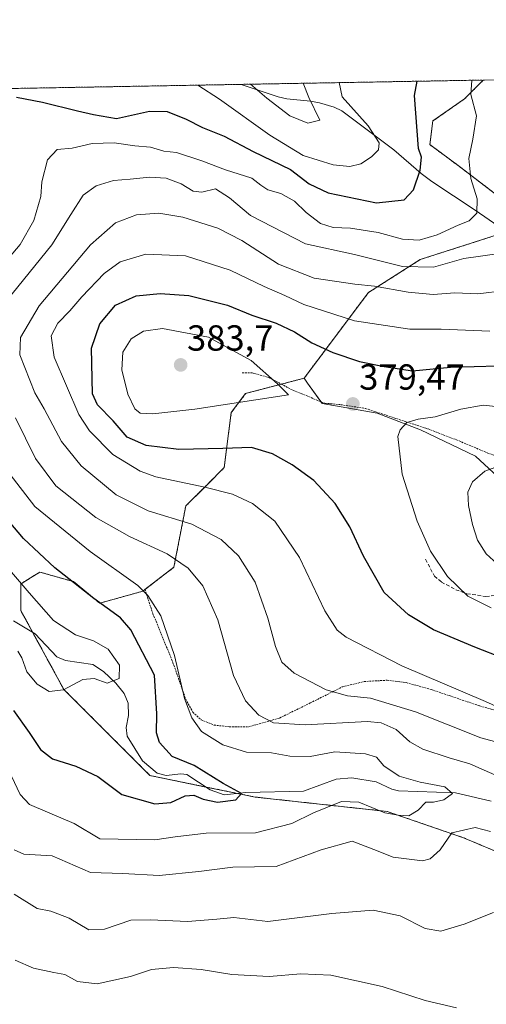
# Model space of a CAD drawing. Units: metres. Extents: x 620320 to 623751, y 4773448 to 4775822.
# Drawn here: x 622649 to 622777, y 4775550 to 4775822 of the extents above; entities that cross this region are included whole.
import ezdxf
from ezdxf.enums import TextEntityAlignment as Align

# ---------------------------------------------------------------- set-up
doc = ezdxf.new("R2010")
doc.units = ezdxf.units.M
doc.header["$MEASUREMENT"] = 0
doc.linetypes.add('TRAZOS', pattern=[0.75, 0.5, -0.25])
doc.linetypes.add('TRAZOSX2', pattern=[1.5, 1, -0.5])
for name, color, linetype, lineweight in [('Alambrada', 19, 'TRAZOS', 0), ('Arbolado forestal', 92, 'TRAZOS', 0), ('Arbolado forestal CxS', 92, 'Continuous', 0), ('Carátula', 7, 'Continuous', 5), ('Comarca CxS', 133, 'Continuous', 0), ('Comunidad Autónoma CxS', 142, 'Continuous', 0), ('Corriente natural lineal', 142, 'Continuous', 13), ('Curva de nivel maestra', 36, 'Continuous', 30), ('Curva de nivel normal', 36, 'Continuous', 0), ('Municipio CxS', 142, 'Continuous', 0), ('Pastizal CxS', 92, 'Continuous', 0), ('Prado', 92, 'Continuous', 0), ('Prado CxS', 92, 'Continuous', 0), ('Provincia CxS', 1, 'Continuous', 0), ('Punto de cota en terreno', 7, 'Continuous', 0), ('Rótulo de punto de cota en terreno', 19, 'Continuous', 0), ('Senda', 19, 'TRAZOSX2', 0)]:
    doc.layers.add(name, color=color, linetype=linetype, lineweight=lineweight)
doc.styles.add('Arial', font='txt', dxfattribs={"height": 0.2})

# ---------------------------------------------------------------- blocks, each defined once
blk = doc.blocks.new('*U151')
at = {"layer": 'Pastizal CxS', "color": 92, "linetype": 'Continuous', "lineweight": 0}
for points in [[(622782.99, 4775693.85, 386.71), (622774.4, 4775701.78, 383.06), (622759.19, 4775709.06, 380.6), (622747.29, 4775713.69, 379.44), (622732.09, 4775716.34, 379.38), (622728.04, 4775721.98, 378.99), (622727.08, 4775723.32, 378.83), (622744.83, 4775746.99, 365.61), (622759.18, 4775756.12, 357.68), (622783.52, 4775763.95, 357.66)], [(622783.08, 4775771.78, 358.36), (622770.04, 4775781.79, 353.88), (622761.79, 4775787.88, 350.7), (622762.65, 4775794.4, 351.36), (622771.35, 4775800.49, 354.17), (622776.57, 4775805.71, 356.03), (623194.12, 4775813.18, 417.54)]]:
    blk.add_polyline3d(points, dxfattribs=at)
blk = doc.blocks.new('*U167')
at = {"layer": 'Curva de nivel normal', "color": 36, "linetype": 'Continuous', "lineweight": 0}
for points in [[(622648.08, 4775647.87, 345), (622649.14, 4775646.05, 345), (622650.54, 4775642.23, 345), (622653.38, 4775638.77, 345), (622656.72, 4775636.73, 345), (622660.67, 4775637.22, 345), (622665.97, 4775640.08, 345), (622669.15, 4775640.36, 345), (622672.73, 4775639.05, 345), (622676.03, 4775640.39, 345), (622676.1, 4775644.04, 345), (622673.03, 4775648.43, 345), (622668.95, 4775650.81, 345), (622663.92, 4775652.44, 345), (622657.86, 4775656.38, 345), (622651.19, 4775664.05, 345), (622642.46, 4775674.12, 345)], [(622697.71, 4775804.3, 345), (622703.76, 4775800.47, 345), (622717.6, 4775790.51, 345), (622726.8, 4775784.91, 345), (622735.13, 4775782.3, 345), (622739.68, 4775781.82, 345), (622742.76, 4775782.52, 345), (622745.72, 4775784.5, 345), (622747.6, 4775786.46, 345), (622747.82, 4775788.32, 345), (622744.78, 4775793.04, 345), (622737.59, 4775801.07, 345), (622736.74, 4775805, 345)]]:
    blk.add_polyline3d(points, dxfattribs=at)
blk = doc.blocks.new('*U184')
at = {"layer": 'Curva de nivel normal', "color": 36, "linetype": 'Continuous', "lineweight": 0}
for points in [[(622781.05, 4775757.76, 360), (622771.2, 4775756.39, 360), (622762.84, 4775754.03, 360), (622754.23, 4775754.24, 360), (622741, 4775757.55, 360), (622727.48, 4775760.46, 360), (622712.31, 4775768.32, 360), (622706.52, 4775773.17, 360), (622702.66, 4775775.64, 360), (622698.88, 4775774.74, 360), (622696.44, 4775774.97, 360), (622693.15, 4775777.01, 360), (622688.96, 4775778.57, 360), (622684.4, 4775778.87, 360), (622679.03, 4775778.29, 360), (622674.46, 4775777.94, 360), (622669.65, 4775776.51, 360), (622666.12, 4775773.89, 360), (622662.67, 4775768.56, 360), (622657.42, 4775760.17, 360), (622644.89, 4775744.67, 360)], [(622647.39, 4775712.34, 360), (622652.9, 4775701.11, 360), (622658.51, 4775693.61, 360), (622669.58, 4775684.82, 360), (622678.88, 4775679.58, 360), (622689.3, 4775674.82, 360), (622695.05, 4775670.85, 360), (622699.1, 4775665.97, 360), (622703.26, 4775656.56, 360), (622707.62, 4775641.16, 360), (622710.91, 4775634.16, 360), (622714.6, 4775630.27, 360), (622718.62, 4775628.1, 360), (622727.4, 4775627.52, 360), (622744.56, 4775628.47, 360), (622748.35, 4775628.13, 360), (622752.47, 4775626.28, 360), (622756.25, 4775622.86, 360), (622759.91, 4775620.8, 360), (622767.15, 4775618.43, 360), (622772.88, 4775616.74, 360), (622781.44, 4775612.97, 360)], [(622778.53, 4775598.05, 360), (622774.33, 4775599.2, 360), (622767.91, 4775597.74, 360), (622764.65, 4775592.99, 360), (622761.88, 4775590.51, 360), (622759.77, 4775589.98, 360), (622751.7, 4775591, 360), (622746.37, 4775593.08, 360), (622740.37, 4775595.45, 360), (622731.78, 4775593.01, 360), (622719.34, 4775588.42, 360), (622707.44, 4775588.23, 360), (622698.03, 4775587.01, 360), (622687.03, 4775585.91, 360), (622677.03, 4775586.46, 360), (622668.07, 4775586.79, 360), (622657.52, 4775591.32, 360), (622649.74, 4775591.86, 360), (622646.99, 4775593, 360)]]:
    blk.add_polyline3d(points, dxfattribs=at)
blk = doc.blocks.new('*U186')
at = {"layer": 'Curva de nivel normal', "color": 36, "linetype": 'Continuous', "lineweight": 0}
for points in [[(622778.34, 4775736.31, 370), (622764.92, 4775736.86, 370), (622756.29, 4775736.92, 370), (622741.01, 4775739.19, 370), (622726.97, 4775743.72, 370), (622721.77, 4775746.2, 370), (622716.07, 4775748.67, 370), (622706.68, 4775753.14, 370), (622694.35, 4775757.12, 370), (622683.39, 4775757.56, 370), (622676.27, 4775755.48, 370), (622671.84, 4775752.22, 370), (622665.7, 4775745.84, 370), (622662.36, 4775741.97, 370), (622659.06, 4775738.54, 370), (622657.27, 4775735.08, 370), (622658.1, 4775729.19, 370), (622664.88, 4775713.31, 370), (622667.8, 4775708.78, 370), (622674.23, 4775702.25, 370), (622681.82, 4775697.69, 370), (622686.19, 4775696.05, 370), (622699.7, 4775693.23, 370), (622707.3, 4775691.26, 370), (622712.86, 4775688.73, 370), (622718.98, 4775683.8, 370), (622725.82, 4775673.81, 370), (622732.82, 4775659.01, 370), (622736.21, 4775653.68, 370), (622738.72, 4775651.74, 370), (622754.04, 4775643.9, 370), (622777.13, 4775633.99, 370), (622795.57, 4775625.76, 370)], [(622769.18, 4775549.37, 370), (622760.51, 4775551.37, 370), (622748.66, 4775555.25, 370), (622734.51, 4775558.36, 370), (622726.22, 4775558.74, 370), (622717.42, 4775558.01, 370), (622707.1, 4775558.57, 370), (622698.67, 4775559.99, 370), (622691.03, 4775560.5, 370), (622684.97, 4775559.91, 370), (622679.11, 4775558.03, 370), (622669.93, 4775555.95, 370), (622664.55, 4775556.62, 370), (622661, 4775558.59, 370), (622657.96, 4775559.13, 370), (622652.4, 4775560.32, 370), (622647.3, 4775562.49, 370)]]:
    blk.add_polyline3d(points, dxfattribs=at)
blk = doc.blocks.new('*U190')
at = {"layer": 'Curva de nivel normal', "color": 36, "linetype": 'Continuous', "lineweight": 0}
blk.add_polyline3d([(622712.27, 4775804.56, 340), (622716.78, 4775800.7, 340), (622723.18, 4775795.86, 340), (622728.13, 4775793.8, 340), (622731.46, 4775794.65, 340), (622728.43, 4775800.91, 340), (622726.87, 4775804.82, 340)], dxfattribs=at)
blk = doc.blocks.new('*U216')
at = {"layer": 'Curva de nivel normal', "color": 36, "linetype": 'Continuous', "lineweight": 0}
for points in [[(622773.43, 4775805.66, 355), (622773.14, 4775801.71, 355), (622774.71, 4775795.82, 355), (622773.72, 4775789.34, 355), (622772.55, 4775784, 355), (622773.08, 4775778.5, 355), (622774.85, 4775772.89, 355), (622774.76, 4775768.89, 355), (622772.71, 4775766.82, 355), (622769.6, 4775765.65, 355), (622763.87, 4775762.94, 355), (622758.84, 4775761.46, 355), (622754.23, 4775761.76, 355), (622747.55, 4775763.55, 355), (622739.89, 4775764.75, 355), (622735.1, 4775764.96, 355), (622731.57, 4775766.09, 355), (622727.62, 4775769.14, 355), (622724.4, 4775772.26, 355), (622720.68, 4775774.33, 355), (622717.1, 4775775.36, 355), (622715.18, 4775776.68, 355), (622712.66, 4775778.62, 355), (622705.39, 4775780.91, 355), (622698.89, 4775783.42, 355), (622691.83, 4775785.66, 355), (622688.37, 4775786.06, 355), (622684.7, 4775787.15, 355), (622680.37, 4775787.51, 355), (622674.67, 4775788.4, 355), (622668.59, 4775788.21, 355), (622663, 4775786.86, 355), (622658.93, 4775786.55, 355), (622656.22, 4775783.65, 355), (622654.66, 4775777.56, 355), (622654.36, 4775773.57, 355), (622652.45, 4775766.94, 355), (622648.64, 4775760.23, 355), (622641.52, 4775751.87, 355)], [(622645.28, 4775697.53, 355), (622652.74, 4775687.86, 355), (622668.02, 4775675.46, 355), (622681.22, 4775666.08, 355), (622683.96, 4775663.27, 355), (622687.54, 4775657.65, 355), (622691.26, 4775646.75, 355), (622694.02, 4775634.83, 355), (622696.07, 4775629.45, 355), (622698.77, 4775625.72, 355), (622704.64, 4775621.99, 355), (622711.18, 4775620.05, 355), (622718.06, 4775619.82, 355), (622723.15, 4775618.9, 355), (622728.75, 4775618.81, 355), (622735.6, 4775620.09, 355), (622744.01, 4775619.54, 355), (622747.05, 4775618.58, 355), (622749.08, 4775616.27, 355), (622753.34, 4775613.38, 355), (622759.16, 4775611.68, 355), (622765.9, 4775610.4, 355), (622768.04, 4775608.56, 355), (622765.67, 4775606.8, 355), (622762.85, 4775606.21, 355), (622760.7, 4775606.18, 355), (622758.61, 4775604.01, 355), (622756.04, 4775602.44, 355), (622753.07, 4775602.6, 355), (622749.35, 4775603.21, 355), (622742.21, 4775606.17, 355), (622737.42, 4775606.4, 355), (622729.7, 4775603.23, 355), (622723.7, 4775600.31, 355), (622713.7, 4775597.74, 355), (622700.05, 4775597.63, 355), (622691.44, 4775596.65, 355), (622685.88, 4775595.82, 355), (622670.7, 4775596.05, 355), (622663.61, 4775600.33, 355), (622656.22, 4775603.41, 355), (622651.22, 4775605.5, 355), (622648.72, 4775608.3, 355), (622641.41, 4775623.51, 355)]]:
    blk.add_polyline3d(points, dxfattribs=at)
blk = doc.blocks.new('*U221')
at = {"layer": 'Curva de nivel normal', "color": 36, "linetype": 'Continuous', "lineweight": 0}
blk.add_polyline3d([(622778.7, 4775659.9, 380), (622772.28, 4775663.09, 380), (622766.67, 4775668.54, 380), (622762.01, 4775675.54, 380), (622758.29, 4775683.82, 380), (622754.18, 4775696.78, 380), (622753, 4775707.18, 380), (622753.57, 4775709.1, 380), (622755.47, 4775711.08, 380), (622758.57, 4775712.04, 380), (622763.3, 4775712.68, 380), (622770.37, 4775714.76, 380), (622776.53, 4775715.85, 380), (622781.69, 4775715.36, 380)], dxfattribs=at)
blk = doc.blocks.new('*U225')
at = {"layer": 'Curva de nivel normal', "color": 36, "linetype": 'Continuous', "lineweight": 0}
blk.add_polyline3d([(622782.54, 4775699.69, 385), (622776.99, 4775697.68, 385), (622773.59, 4775694.7, 385), (622772.33, 4775691.85, 385), (622772.46, 4775688.13, 385), (622773.56, 4775682.89, 385), (622774.99, 4775678.56, 385), (622777.34, 4775674.8, 385), (622780.41, 4775672.06, 385)], dxfattribs=at)
blk = doc.blocks.new('*U227')
at = {"layer": 'Curva de nivel normal', "color": 36, "linetype": 'Continuous', "lineweight": 0}
for points in [[(622782.66, 4775747.59, 365), (622775.03, 4775746.61, 365), (622768.7, 4775746.92, 365), (622762.7, 4775746.5, 365), (622755.81, 4775747.07, 365), (622746.54, 4775748.77, 365), (622741.09, 4775749.28, 365), (622729.89, 4775750.99, 365), (622720, 4775754.84, 365), (622709.87, 4775761.4, 365), (622703.27, 4775764.8, 365), (622693.59, 4775767.79, 365), (622687.01, 4775768.92, 365), (622680.79, 4775768.5, 365), (622675.03, 4775766.29, 365), (622668.11, 4775760.18, 365), (622653.95, 4775743.34, 365), (622648.81, 4775734.59, 365), (622648.55, 4775729.75, 365), (622652.77, 4775719.31, 365), (622655.3, 4775714.91, 365), (622660.1, 4775705.81, 365), (622665.56, 4775699.13, 365), (622675.19, 4775691.1, 365), (622684.03, 4775686.73, 365), (622696.1, 4775683.03, 365), (622704.17, 4775678.8, 365), (622709.01, 4775674.23, 365), (622713.53, 4775666.94, 365), (622717.08, 4775657.06, 365), (622719.16, 4775649.23, 365), (622720.97, 4775644.89, 365), (622724.38, 4775641.83, 365), (622733.21, 4775637.22, 365), (622739.1, 4775635.56, 365), (622745.43, 4775634.96, 365), (622757.85, 4775631.12, 365), (622775.88, 4775624.01, 365), (622782.38, 4775622.24, 365)], [(622779.37, 4775575.71, 365), (622771.3, 4775572.51, 365), (622764.88, 4775570.55, 365), (622760.56, 4775571.28, 365), (622753.65, 4775574.74, 365), (622746.16, 4775576.33, 365), (622734.7, 4775575.47, 365), (622717.1, 4775573.25, 365), (622707.65, 4775574.28, 365), (622702.97, 4775573.84, 365), (622694.9, 4775573.22, 365), (622684.68, 4775573.65, 365), (622679.27, 4775573.62, 365), (622671.94, 4775571.09, 365), (622667.66, 4775570.94, 365), (622662.22, 4775574.13, 365), (622657.18, 4775576.03, 365), (622653.35, 4775576.84, 365), (622647.03, 4775580.75, 365)]]:
    blk.add_polyline3d(points, dxfattribs=at)
blk = doc.blocks.new('*U235')
at = {"layer": 'Curva de nivel maestra', "color": 36, "linetype": 'Continuous', "lineweight": 30}
for points in [[(622646.82, 4775631.52, 350), (622651.14, 4775625.46, 350), (622654.28, 4775620.73, 350), (622657.6, 4775618.13, 350), (622664.07, 4775616.18, 350), (622670.11, 4775613.31, 350), (622676.75, 4775608.28, 350), (622685.84, 4775605.7, 350), (622690.3, 4775606.13, 350), (622694.22, 4775607.98, 350), (622696.67, 4775608.17, 350), (622699.24, 4775606.99, 350), (622703.13, 4775606.16, 350), (622708.23, 4775606.82, 350), (622709.79, 4775608.61, 350), (622704.72, 4775611.37, 350), (622696.72, 4775616.29, 350), (622690.7, 4775618.82, 350), (622687.18, 4775622.66, 350), (622686.36, 4775625.31, 350), (622686.46, 4775630.64, 350), (622685.77, 4775641.3, 350), (622679.2, 4775653.78, 350), (622676.42, 4775657.08, 350), (622669.05, 4775662.46, 350), (622658.28, 4775670.96, 350), (622649.6, 4775679.03, 350), (622641.61, 4775688.44, 350)], [(622647.66, 4775801.01, 350), (622654.81, 4775799.59, 350), (622664.48, 4775797.18, 350), (622668.97, 4775796.16, 350), (622675.24, 4775795.1, 350), (622684.4, 4775797.07, 350), (622689.27, 4775797.02, 350), (622694.53, 4775794.86, 350), (622699.04, 4775792.57, 350), (622704.99, 4775790.18, 350), (622713.04, 4775785.94, 350), (622723.29, 4775780.97, 350), (622728.46, 4775777.03, 350), (622733.69, 4775774.55, 350), (622747.04, 4775771.76, 350), (622754.69, 4775772.59, 350), (622757.25, 4775775.37, 350), (622759.18, 4775780.81, 350), (622759.48, 4775784.37, 350), (622758.69, 4775786.8, 350), (622757.55, 4775801.43, 350), (622758.31, 4775805.39, 350)]]:
    blk.add_polyline3d(points, dxfattribs=at)
blk = doc.blocks.new('*U237')
at = {"layer": 'Curva de nivel maestra', "color": 36, "linetype": 'Continuous', "lineweight": 30}
blk.add_polyline3d([(622798.27, 4775639.64, 375), (622774.21, 4775648.98, 375), (622762.86, 4775653.84, 375), (622755.89, 4775657.95, 375), (622749.22, 4775664.08, 375), (622743.48, 4775674.16, 375), (622739.73, 4775682.28, 375), (622735.62, 4775688.72, 375), (622729.75, 4775695.05, 375), (622723.83, 4775699.4, 375), (622718.36, 4775702.41, 375), (622712.53, 4775704.14, 375), (622704.67, 4775703.87, 375), (622692.46, 4775703.65, 375), (622683.46, 4775704.77, 375), (622678.24, 4775707.07, 375), (622674.34, 4775711.51, 375), (622670.02, 4775716, 375), (622668.62, 4775719.05, 375), (622668.39, 4775731.62, 375), (622670.71, 4775738.32, 375), (622674.99, 4775743.51, 375), (622680.7, 4775746.05, 375), (622687.32, 4775746.72, 375), (622695.26, 4775746.18, 375), (622705.95, 4775743.48, 375), (622712.69, 4775740.72, 375), (622719.34, 4775738.52, 375), (622724.48, 4775736.18, 375), (622729.26, 4775733.12, 375), (622735.04, 4775730.41, 375), (622742.38, 4775727.98, 375), (622749.15, 4775726.52, 375), (622757.06, 4775725.33, 375), (622767.53, 4775726.36, 375), (622787.1, 4775726.96, 375)], dxfattribs=at)
blk = doc.blocks.new('5PATER')
at = {"layer": 'Carátula', "linetype": 'Continuous', "lineweight": 5}
h = blk.add_hatch(color=250, dxfattribs=at)
edge = h.paths.add_edge_path()
edge.add_ellipse((0, 0.01), major_axis=(-1.33, -1.34), ratio=0.999422, start_angle=0, end_angle=360)

msp = doc.modelspace()

# ---------------------------------------------------------------- linework, layer by layer
at = {"layer": 'Alambrada', "color": 19, "linetype": 'TRAZOS', "lineweight": 0}
for points in [[(622710.03, 4775724.84, 397.27), (622712.78, 4775724.81, 393.28), (622717.4, 4775723.51, 390.25), (622724.14, 4775719.92, 392.17), (622732.82, 4775716.42, 388.51), (622737.19, 4775716.02, 383.04), (622744.07, 4775714.97, 381.9), (622761.31, 4775709.3, 382.19), (622769.18, 4775706.29, 382.32), (622777.83, 4775702.65, 383.77), (622788.42, 4775698.83, 387.35), (622799.69, 4775697.11, 390.45), (622810.96, 4775694.66, 389.15), (622815.73, 4775694, 389.65), (622820.75, 4775691.81, 390.26)], [(622683.11, 4775665.02, 373.9), (622685.35, 4775658.24, 355.18), (622690.88, 4775644.72, 354.2), (622694.39, 4775634.69, 355.11), (622696.34, 4775631.05, 356.54), (622698.64, 4775628.91, 356.75), (622702.21, 4775627.49, 357.28), (622706.49, 4775627.01, 357.87), (622711.8, 4775627.01, 359.05), (622720.27, 4775629.42, 360.96), (622728.78, 4775633.59, 363.52), (622737.62, 4775638.02, 366.27), (622743.64, 4775639.52, 367.74), (622750.01, 4775639.88, 368.81), (622755.26, 4775639.24, 369.2), (622762.21, 4775637.3, 369.39), (622775.6, 4775632.77, 369.67), (622788.49, 4775629.18, 370.26), (622802.86, 4775625.92, 371.45), (622809.03, 4775623.63, 371.79), (622821.44, 4775617.38, 372.34), (622838.88, 4775608.46, 373.56), (622843.25, 4775610.82, 375.67), (622855.67, 4775617.07, 379.74)]]:
    msp.add_polyline3d(points, dxfattribs=at)
at = {"layer": 'Arbolado forestal', "color": 92, "linetype": 'TRAZOS', "lineweight": 0}
for points in [[(622594.28, 4775802.45, 333.64), (622709.68, 4775804.52, 341.24), (622776.57, 4775805.71, 356.03)], [(622727.08, 4775723.32, 378.83), (622744.83, 4775746.99, 365.61), (622759.18, 4775756.12, 357.68), (622783.25, 4775763.87, 357.59), (622783.52, 4775763.95, 357.66), (622783.08, 4775771.78, 358.36), (622770.04, 4775781.79, 353.88), (622761.79, 4775787.88, 350.7), (622762.65, 4775794.4, 351.36), (622771.35, 4775800.49, 354.17), (622776.57, 4775805.71, 356.03)], [(622786.9, 4775589.68, 361.27), (622771.13, 4775596.35, 360.5), (622749.98, 4775603.62, 354.74), (622713.62, 4775607.59, 350.32), (622708.68, 4775608.6, 349.94), (622699.97, 4775610.38, 349.56), (622684.53, 4775613.55, 347.66), (622660.73, 4775637.36, 344.68), (622652.11, 4775653.17, 342.55), (622648.83, 4775659.19, 342.62), (622648.83, 4775666.46, 344.75), (622650.23, 4775667.34, 345.72), (622651.5, 4775668.13, 346.64), (622654.12, 4775669.77, 348.05), (622663.37, 4775667.13, 349.89), (622670.64, 4775661.17, 349.6), (622682.55, 4775664.48, 354.53), (622683.14, 4775664.94, 354.87), (622691.14, 4775671.09, 358.62), (622694.42, 4775688.04, 366.79), (622700.37, 4775693.99, 370.07), (622705, 4775698.62, 372.51), (622706.98, 4775713.83, 378.93), (622710.95, 4775719.12, 380.24), (622720.81, 4775721.69, 379.78), (622727.08, 4775723.32, 378.83)]]:
    msp.add_polyline3d(points, dxfattribs=at)
at = {"layer": 'Arbolado forestal CxS', "color": 92, "linetype": 'Continuous', "lineweight": 0}
for points in [[(622594.28, 4775802.45, 333.64), (622776.57, 4775805.71, 356.03), (622771.35, 4775800.49, 354.17), (622762.65, 4775794.4, 351.36), (622761.79, 4775787.88, 350.7), (622770.04, 4775781.79, 353.88), (622783.08, 4775771.78, 358.36)], [(622783.52, 4775763.95, 357.66), (622759.18, 4775756.12, 357.68), (622744.83, 4775746.99, 365.61), (622727.08, 4775723.32, 378.83), (622727.08, 4775723.32, 378.83), (622710.95, 4775719.12, 380.24), (622706.98, 4775713.83, 378.93), (622705, 4775698.62, 372.51), (622700.37, 4775693.99, 370.07), (622694.42, 4775688.04, 366.79), (622691.14, 4775671.09, 358.62), (622682.55, 4775664.48, 354.53), (622670.65, 4775661.17, 349.6), (622663.37, 4775667.13, 349.89), (622654.12, 4775669.77, 348.05), (622651.5, 4775668.13, 346.64), (622650.23, 4775667.34, 345.72), (622648.83, 4775666.46, 344.75), (622648.83, 4775659.19, 342.62), (622660.73, 4775637.36, 344.68), (622684.53, 4775613.55, 347.66), (622713.62, 4775607.59, 350.32), (622749.98, 4775603.62, 354.74), (622771.13, 4775596.35, 360.5), (622786.9, 4775589.68, 361.27)]]:
    msp.add_polyline3d(points, dxfattribs=at)
at = {"layer": 'Comarca CxS', "color": 133, "linetype": 'Continuous', "lineweight": 0}
msp.add_polyline3d([(623751.2, 4773508.81, 772.26), (620360.65, 4773448.19, 409.9), (620319.8, 4775761.78, 457.7), (623709.2, 4775822.39, 456.24), (623751.2, 4773508.81, 772.26)], close=True, dxfattribs=at)
msp.add_polyline3d([(623751.2, 4773508.81, 772.26), (620360.65, 4773448.19, 409.9), (620319.8, 4775761.78, 457.7), (623709.2, 4775822.39, 456.24), (623751.2, 4773508.81, 772.26)], close=True, dxfattribs=at)
at = {"layer": 'Comunidad Autónoma CxS', "color": 142, "linetype": 'Continuous', "lineweight": 0}
msp.add_polyline3d([(623751.2, 4773508.81, 772.26), (620360.65, 4773448.19, 409.9), (620319.8, 4775761.78, 457.7), (623709.2, 4775822.39, 456.24), (623751.2, 4773508.81, 772.26)], close=True, dxfattribs=at)
msp.add_polyline3d([(623751.2, 4773508.81, 772.26), (620360.65, 4773448.19, 409.9), (620319.8, 4775761.78, 457.7), (623709.2, 4775822.39, 456.24), (623751.2, 4773508.81, 772.26)], close=True, dxfattribs=at)
at = {"layer": 'Corriente natural lineal', "color": 142, "linetype": 'Continuous', "lineweight": 13}
for points in [[(622815.25, 4775750.13, 371.57), (622808.52, 4775752.29, 367.72), (622805.15, 4775753.12, 366.47), (622802, 4775756.09, 365.24), (622798.42, 4775758.14, 363.28), (622795.38, 4775759.38, 362.02), (622788.67, 4775761.36, 359.67), (622782.08, 4775764.41, 357.3), (622774.32, 4775769.77, 354.98), (622762.4, 4775777.66, 351.01), (622759.38, 4775779.92, 349.83), (622751.82, 4775786.45, 347.04), (622737.48, 4775797.2, 343.11), (622735.4, 4775798.24, 342.53), (622731.31, 4775799.39, 341.23), (622728.84, 4775799.84, 339.94), (622722.31, 4775800.56, 338.06), (622719.9, 4775801.11, 338.37), (622709.68, 4775804.52, 341.24)], [(622778.76, 4775606.43, 356.81), (622768.91, 4775608.79, 354.79), (622753.11, 4775609.32, 353.49), (622751.32, 4775609.76, 353.45), (622746.99, 4775611.81, 353.29), (622740.27, 4775612.88, 352.65), (622735.9, 4775612.53, 352.48), (622726.9, 4775609.27, 351.38), (622711.01, 4775608.84, 350.11), (622704.99, 4775608.23, 349.77), (622701.18, 4775609.59, 349.53), (622694.74, 4775613.84, 348.85), (622693.09, 4775614, 348.72), (622688.96, 4775613.52, 348.11), (622686.47, 4775614.19, 347.99), (622682.45, 4775617.65, 347.38), (622678.27, 4775624.41, 346.47), (622677.92, 4775626.86, 346.05), (622678.59, 4775630.17, 345.85), (622678.54, 4775633.55, 345.75), (622677.42, 4775636.26, 345.39), (622675.1, 4775639.09, 344.97), (622671.72, 4775642.3, 344.53), (622668.71, 4775644.22, 343.95), (622661.19, 4775645.35, 343.13), (622658.78, 4775646.3, 343.09), (622652.84, 4775652.73, 342.76), (622646.88, 4775656.32, 341.92)]]:
    msp.add_polyline3d(points, dxfattribs=at)
at = {"layer": 'Curva de nivel normal', "color": 36, "linetype": 'Continuous', "lineweight": 0}
msp.add_polyline3d([(622685.32, 4775713.52, 380), (622696.91, 4775714.81, 380), (622722.79, 4775718.76, 380), (622719.72, 4775721.79, 380), (622712.44, 4775728.2, 380), (622700.7, 4775734.67, 380), (622688.01, 4775737.07, 380), (622682.76, 4775736.35, 380), (622679.32, 4775734.23, 380), (622677.06, 4775730.5, 380), (622676.76, 4775725.62, 380), (622678.38, 4775718.91, 380), (622680.37, 4775714.9, 380), (622681.84, 4775713.7, 380), (622685.32, 4775713.52, 380)], dxfattribs=at)
at = {"layer": 'Municipio CxS', "color": 142, "linetype": 'Continuous', "lineweight": 0}
msp.add_polyline3d([(623751.2, 4773508.81, 772.26), (620360.65, 4773448.19, 409.9), (620319.8, 4775761.78, 457.7), (623709.2, 4775822.39, 456.24), (623751.2, 4773508.81, 772.26)], close=True, dxfattribs=at)
msp.add_polyline3d([(623751.2, 4773508.81, 772.26), (620360.65, 4773448.19, 409.9), (620319.8, 4775761.78, 457.7), (623709.2, 4775822.39, 456.24), (623751.2, 4773508.81, 772.26)], close=True, dxfattribs=at)
at = {"layer": 'Pastizal CxS', "color": 92, "linetype": 'Continuous', "lineweight": 0}
for points in [[(622776.57, 4775805.71, 356.03), (622800.26, 4775806.14, 364.19), (622802.21, 4775806.17, 364.61), (622804.16, 4775806.21, 364.93), (622840.46, 4775806.86, 379.09), (622906.07, 4775808.03, 407.97), (622919.77, 4775808.27, 413.52), (622921.22, 4775808.3, 413.91), (622922.66, 4775808.33, 414.7), (623133.9, 4775812.1, 426.7), (623135.7, 4775812.14, 425.9), (623137.9, 4775812.17, 425.33), (623194.12, 4775813.18, 417.54)], [(622727.08, 4775723.32, 378.83), (622744.83, 4775746.99, 365.61), (622759.18, 4775756.12, 357.68), (622783.25, 4775763.87, 357.59), (622783.52, 4775763.95, 357.66), (622783.08, 4775771.78, 358.36), (622770.04, 4775781.79, 353.88), (622761.79, 4775787.88, 350.7), (622762.65, 4775794.4, 351.36), (622771.35, 4775800.49, 354.17), (622776.57, 4775805.71, 356.03)], [(622782.99, 4775693.85, 386.71), (622774.4, 4775701.78, 383.06), (622759.19, 4775709.06, 380.6), (622747.29, 4775713.69, 379.44), (622732.09, 4775716.34, 379.39), (622731.7, 4775716.87, 379.46), (622728.04, 4775721.98, 378.99), (622727.08, 4775723.32, 378.83)]]:
    msp.add_polyline3d(points, dxfattribs=at)
at = {"layer": 'Prado', "color": 92, "linetype": 'Continuous', "lineweight": 0}
for points in [[(622786.9, 4775589.68, 361.27), (622771.13, 4775596.35, 360.5), (622749.98, 4775603.62, 354.74), (622713.62, 4775607.59, 350.32), (622708.68, 4775608.6, 349.94), (622699.97, 4775610.38, 349.56), (622684.53, 4775613.55, 347.66), (622660.73, 4775637.36, 344.68), (622652.11, 4775653.17, 342.55), (622648.83, 4775659.19, 342.62), (622648.83, 4775666.46, 344.75), (622650.23, 4775667.34, 345.72), (622651.5, 4775668.13, 346.64), (622654.12, 4775669.77, 348.05), (622663.37, 4775667.13, 349.89), (622670.64, 4775661.17, 349.6), (622682.55, 4775664.48, 354.53), (622683.14, 4775664.94, 354.87), (622691.14, 4775671.09, 358.62), (622694.42, 4775688.04, 366.79), (622700.37, 4775693.99, 370.07), (622705, 4775698.62, 372.51), (622706.98, 4775713.83, 378.93), (622710.95, 4775719.12, 380.24), (622720.81, 4775721.69, 379.78), (622727.08, 4775723.32, 378.83)], [(622782.99, 4775693.85, 386.71), (622774.4, 4775701.78, 383.06), (622759.19, 4775709.06, 380.6), (622747.29, 4775713.69, 379.44), (622732.09, 4775716.34, 379.39), (622731.7, 4775716.87, 379.46), (622728.04, 4775721.98, 378.99), (622727.08, 4775723.32, 378.83)]]:
    msp.add_polyline3d(points, dxfattribs=at)
at = {"layer": 'Prado CxS', "color": 92, "linetype": 'Continuous', "lineweight": 0}
msp.add_polyline3d([(622786.9, 4775589.68, 361.27), (622771.13, 4775596.35, 360.5), (622749.98, 4775603.62, 354.74), (622713.62, 4775607.59, 350.32), (622684.53, 4775613.55, 347.66), (622660.73, 4775637.36, 344.68), (622648.83, 4775659.19, 342.62), (622648.83, 4775666.46, 344.75), (622650.23, 4775667.34, 345.72), (622651.5, 4775668.13, 346.64), (622654.12, 4775669.77, 348.05), (622663.37, 4775667.13, 349.89), (622670.65, 4775661.17, 349.6), (622682.55, 4775664.48, 354.53), (622691.14, 4775671.09, 358.62), (622694.42, 4775688.04, 366.79), (622700.37, 4775693.99, 370.07), (622705, 4775698.62, 372.51), (622706.98, 4775713.83, 378.93), (622710.95, 4775719.12, 380.24), (622727.08, 4775723.32, 378.83), (622728.04, 4775721.98, 378.99), (622732.09, 4775716.34, 379.38), (622747.29, 4775713.69, 379.44), (622759.19, 4775709.06, 380.6), (622774.4, 4775701.78, 383.06), (622782.99, 4775693.85, 386.71)], dxfattribs=at)
at = {"layer": 'Provincia CxS', "color": 1, "linetype": 'Continuous', "lineweight": 0}
msp.add_polyline3d([(623751.2, 4773508.81, 772.26), (620360.65, 4773448.19, 409.9), (620319.8, 4775761.78, 457.7), (623709.2, 4775822.39, 456.24), (623751.2, 4773508.81, 772.26)], close=True, dxfattribs=at)
msp.add_polyline3d([(623751.2, 4773508.81, 772.26), (620360.65, 4773448.19, 409.9), (620319.8, 4775761.78, 457.7), (623709.2, 4775822.39, 456.24), (623751.2, 4773508.81, 772.26)], close=True, dxfattribs=at)
at = {"layer": 'Senda', "color": 19, "linetype": 'TRAZOSX2', "lineweight": 0}
msp.add_polyline3d([(622760.6, 4775673.31, 379.07), (622763.08, 4775668.65, 378.97), (622765.01, 4775667.01, 378.98), (622768.98, 4775664.89, 379.45), (622772, 4775663.78, 379.76), (622777.26, 4775663.04, 380.57), (622781.31, 4775663.42, 381.5), (622786.05, 4775664.52, 382.72), (622798.03, 4775668.64, 385.28), (622803.92, 4775670.89, 386.7), (622810.41, 4775673.39, 387.92), (622819.08, 4775675.64, 388.32), (622820.8, 4775676, 388.49)], dxfattribs=at)

# ---------------------------------------------------------------- block references
at = {"layer": 'Curva de nivel maestra', "color": 36, "linetype": 'Continuous', "lineweight": 30}
for name in ['*U237', '*U235']:
    msp.add_blockref(name, (0, 0), dxfattribs=at)
at = {"layer": 'Curva de nivel normal', "color": 36, "linetype": 'Continuous', "lineweight": 0}
for name in ['*U186', '*U227', '*U216', '*U167', '*U190', '*U221', '*U225', '*U184']:
    msp.add_blockref(name, (0, 0), dxfattribs=at)
at = {"layer": 'Pastizal CxS', "color": 92, "linetype": 'Continuous', "lineweight": 0}
msp.add_blockref('*U151', (0, 0), dxfattribs=at)
at = {"layer": 'Punto de cota en terreno', "linetype": 'Continuous', "lineweight": 0}
for p in [(622693, 4775727, 383.7), (622740.54, 4775716.22, 379.47)]:
    msp.add_blockref('5PATER', p, dxfattribs=at)

# ---------------------------------------------------------------- texts
at = {"layer": 'Rótulo de punto de cota en terreno', "color": 19, "linetype": 'Continuous', "lineweight": 0, "style": 'Arial'}
for s, p in [('383,7', (622694.76, 4775728.76)), ('379,47', (622742.3, 4775717.98))]:
    msp.add_text(s, height=7, dxfattribs=at).set_placement(p, align=Align.BOTTOM_LEFT)

doc.saveas('drawing.dxf')
